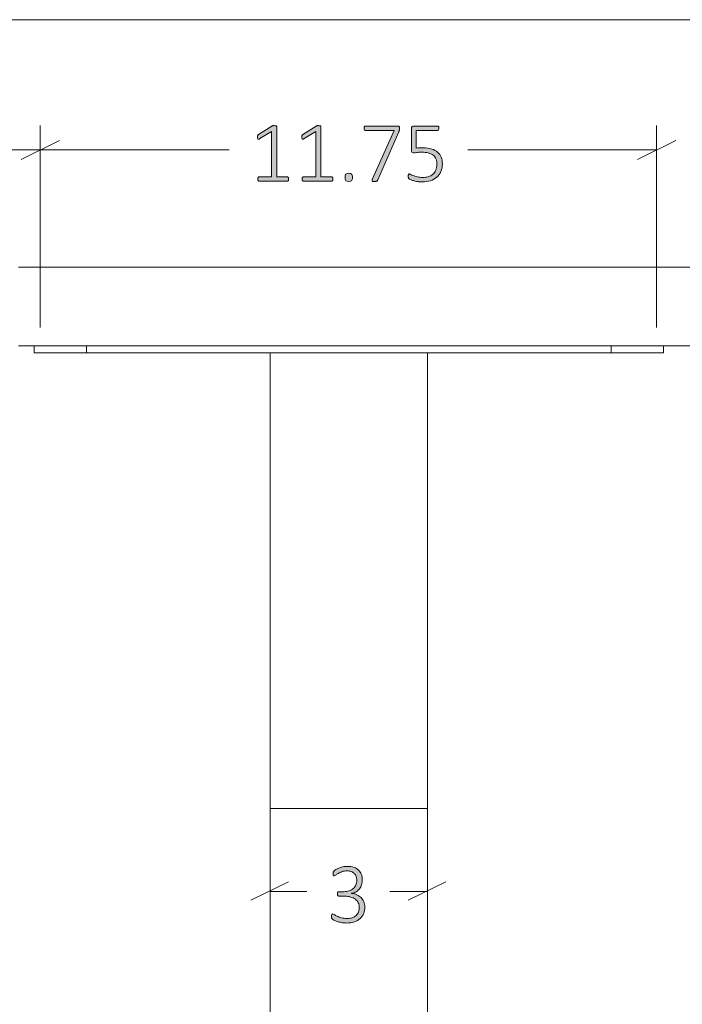
# Model space of a CAD drawing. Units: inches. Extents: x 3 to 201, y 3 to 129.
# Drawn here: x 23 to 36, y 46 to 65 of the extents above; entities that cross this region are included whole.
import ezdxf

# ---------------------------------------------------------------- set-up
doc = ezdxf.new("R2010")
doc.units = ezdxf.units.IN
doc.header["$MEASUREMENT"] = 0
doc.layers.add('Layer 1', color=7, linetype='Continuous')

# ---------------------------------------------------------------- blocks, each defined once
blk = doc.blocks.new('block 7')
at = {"layer": 'Layer 1', "true_color": 0x808080}
h = blk.add_hatch(color=8, dxfattribs=at)
h.dxf.hatch_style = 2
edge = h.paths.add_edge_path()
edge.add_spline(control_points=[(28.519, 61.845), (28.519, 61.838), (28.518, 61.831), (28.517, 61.826), (28.515, 61.821), (28.513, 61.817), (28.51, 61.813), (28.507, 61.81), (28.504, 61.808), (28.501, 61.806), (28.498, 61.805), (28.495, 61.804), (28.491, 61.804), (28.491, 61.804), (27.958, 61.804), (27.958, 61.804), (27.954, 61.804), (27.951, 61.805), (27.948, 61.806), (27.945, 61.808), (27.942, 61.81), (27.94, 61.813), (27.937, 61.817), (27.935, 61.821), (27.933, 61.826), (27.932, 61.831), (27.931, 61.838), (27.931, 61.845), (27.931, 61.852), (27.931, 61.858), (27.933, 61.863), (27.934, 61.868), (27.936, 61.873), (27.938, 61.876), (27.941, 61.88), (27.944, 61.883), (27.947, 61.885), (27.95, 61.886), (27.954, 61.887), (27.958, 61.887), (27.958, 61.887), (28.191, 61.887), (28.191, 61.887), (28.191, 61.887), (28.191, 62.752), (28.191, 62.752), (28.191, 62.752), (27.968, 62.616), (27.968, 62.616), (27.959, 62.61), (27.952, 62.607), (27.947, 62.606), (27.942, 62.606), (27.937, 62.607), (27.934, 62.609), (27.931, 62.612), (27.929, 62.616), (27.927, 62.623), (27.926, 62.629), (27.926, 62.636), (27.926, 62.645), (27.926, 62.652), (27.926, 62.658), (27.927, 62.663), (27.927, 62.669), (27.928, 62.673), (27.93, 62.677), (27.932, 62.681), (27.934, 62.684), (27.936, 62.687), (27.938, 62.689), (27.942, 62.692), (27.945, 62.695), (27.945, 62.695), (28.198, 62.856), (28.198, 62.856), (28.199, 62.857), (28.201, 62.858), (28.204, 62.859), (28.207, 62.86), (28.21, 62.861), (28.214, 62.862), (28.218, 62.863), (28.222, 62.863), (28.226, 62.864), (28.23, 62.864), (28.236, 62.864), (28.242, 62.864), (28.251, 62.864), (28.259, 62.863), (28.265, 62.862), (28.272, 62.861), (28.277, 62.86), (28.281, 62.858), (28.284, 62.857), (28.287, 62.855), (28.289, 62.852), (28.29, 62.849), (28.291, 62.846), (28.291, 62.843), (28.291, 62.843), (28.291, 61.887), (28.291, 61.887), (28.291, 61.887), (28.491, 61.887), (28.491, 61.887), (28.495, 61.887), (28.499, 61.886), (28.502, 61.885), (28.506, 61.883), (28.509, 61.88), (28.511, 61.876), (28.514, 61.873), (28.516, 61.868), (28.517, 61.863), (28.518, 61.858), (28.519, 61.852), (28.519, 61.845)], knot_values=[0, 0, 0, 0, 1, 1, 1, 2, 2, 2, 3, 3, 3, 4, 4, 4, 5, 5, 5, 6, 6, 6, 7, 7, 7, 8, 8, 8, 9, 9, 9, 10, 10, 10, 11, 11, 11, 12, 12, 12, 13, 13, 13, 14, 14, 14, 15, 15, 15, 16, 16, 16, 17, 17, 17, 18, 18, 18, 19, 19, 19, 20, 20, 20, 21, 21, 21, 22, 22, 22, 23, 23, 23, 24, 24, 24, 25, 25, 25, 26, 26, 26, 27, 27, 27, 28, 28, 28, 29, 29, 29, 30, 30, 30, 31, 31, 31, 32, 32, 32, 33, 33, 33, 34, 34, 34, 35, 35, 35, 36, 36, 36, 37, 37, 37, 38, 38, 38, 39, 39, 39, 39], degree=3, periodic=1)
edge = h.paths.add_edge_path()
edge.add_spline(control_points=[(29.364, 61.845), (29.364, 61.838), (29.363, 61.831), (29.362, 61.826), (29.36, 61.821), (29.358, 61.817), (29.355, 61.813), (29.352, 61.81), (29.349, 61.808), (29.346, 61.806), (29.343, 61.805), (29.34, 61.804), (29.336, 61.804), (29.336, 61.804), (28.803, 61.804), (28.803, 61.804), (28.799, 61.804), (28.796, 61.805), (28.793, 61.806), (28.79, 61.808), (28.787, 61.81), (28.785, 61.813), (28.782, 61.817), (28.78, 61.821), (28.778, 61.826), (28.777, 61.831), (28.776, 61.838), (28.776, 61.845), (28.776, 61.852), (28.776, 61.858), (28.778, 61.863), (28.779, 61.868), (28.781, 61.873), (28.783, 61.876), (28.786, 61.88), (28.789, 61.883), (28.792, 61.885), (28.795, 61.886), (28.799, 61.887), (28.803, 61.887), (28.803, 61.887), (29.036, 61.887), (29.036, 61.887), (29.036, 61.887), (29.036, 62.752), (29.036, 62.752), (29.036, 62.752), (28.813, 62.616), (28.813, 62.616), (28.804, 62.61), (28.797, 62.607), (28.792, 62.606), (28.787, 62.606), (28.782, 62.607), (28.779, 62.609), (28.776, 62.612), (28.774, 62.616), (28.772, 62.623), (28.771, 62.629), (28.771, 62.636), (28.771, 62.645), (28.771, 62.652), (28.771, 62.658), (28.772, 62.663), (28.772, 62.669), (28.773, 62.673), (28.775, 62.677), (28.777, 62.681), (28.779, 62.684), (28.781, 62.687), (28.783, 62.689), (28.787, 62.692), (28.79, 62.695), (28.79, 62.695), (29.043, 62.856), (29.043, 62.856), (29.044, 62.857), (29.046, 62.858), (29.049, 62.859), (29.052, 62.86), (29.055, 62.861), (29.059, 62.862), (29.063, 62.863), (29.067, 62.863), (29.071, 62.864), (29.075, 62.864), (29.081, 62.864), (29.087, 62.864), (29.096, 62.864), (29.104, 62.863), (29.11, 62.862), (29.117, 62.861), (29.122, 62.86), (29.126, 62.858), (29.129, 62.857), (29.132, 62.855), (29.134, 62.852), (29.135, 62.849), (29.136, 62.846), (29.136, 62.843), (29.136, 62.843), (29.136, 61.887), (29.136, 61.887), (29.136, 61.887), (29.336, 61.887), (29.336, 61.887), (29.34, 61.887), (29.344, 61.886), (29.347, 61.885), (29.351, 61.883), (29.354, 61.88), (29.356, 61.876), (29.359, 61.873), (29.361, 61.868), (29.362, 61.863), (29.363, 61.858), (29.364, 61.852), (29.364, 61.845)], knot_values=[0, 0, 0, 0, 1, 1, 1, 2, 2, 2, 3, 3, 3, 4, 4, 4, 5, 5, 5, 6, 6, 6, 7, 7, 7, 8, 8, 8, 9, 9, 9, 10, 10, 10, 11, 11, 11, 12, 12, 12, 13, 13, 13, 14, 14, 14, 15, 15, 15, 16, 16, 16, 17, 17, 17, 18, 18, 18, 19, 19, 19, 20, 20, 20, 21, 21, 21, 22, 22, 22, 23, 23, 23, 24, 24, 24, 25, 25, 25, 26, 26, 26, 27, 27, 27, 28, 28, 28, 29, 29, 29, 30, 30, 30, 31, 31, 31, 32, 32, 32, 33, 33, 33, 34, 34, 34, 35, 35, 35, 36, 36, 36, 37, 37, 37, 38, 38, 38, 39, 39, 39, 39], degree=3, periodic=1)
edge = h.paths.add_edge_path()
edge.add_spline(control_points=[(29.735, 61.878), (29.735, 61.846), (29.73, 61.824), (29.72, 61.814), (29.71, 61.804), (29.691, 61.799), (29.665, 61.799), (29.639, 61.799), (29.621, 61.804), (29.611, 61.814), (29.601, 61.824), (29.596, 61.845), (29.596, 61.876), (29.596, 61.908), (29.601, 61.929), (29.612, 61.94), (29.622, 61.95), (29.641, 61.955), (29.667, 61.955), (29.693, 61.955), (29.71, 61.95), (29.72, 61.94), (29.73, 61.93), (29.735, 61.909), (29.735, 61.878)], knot_values=[0, 0, 0, 0, 1, 1, 1, 2, 2, 2, 3, 3, 3, 4, 4, 4, 5, 5, 5, 6, 6, 6, 7, 7, 7, 8, 8, 8, 8], degree=3, periodic=1)
edge = h.paths.add_edge_path()
edge.add_spline(control_points=[(30.632, 62.814), (30.632, 62.807), (30.632, 62.801), (30.631, 62.795), (30.631, 62.79), (30.63, 62.784), (30.629, 62.778), (30.628, 62.772), (30.626, 62.767), (30.624, 62.761), (30.622, 62.755), (30.62, 62.749), (30.617, 62.743), (30.617, 62.743), (30.22, 61.83), (30.22, 61.83), (30.218, 61.824), (30.215, 61.819), (30.211, 61.815), (30.208, 61.811), (30.204, 61.807), (30.199, 61.805), (30.194, 61.803), (30.188, 61.802), (30.181, 61.801), (30.174, 61.8), (30.165, 61.8), (30.155, 61.8), (30.143, 61.8), (30.133, 61.8), (30.126, 61.802), (30.119, 61.804), (30.115, 61.806), (30.112, 61.809), (30.109, 61.813), (30.108, 61.816), (30.109, 61.821), (30.11, 61.825), (30.112, 61.83), (30.114, 61.836), (30.114, 61.836), (30.528, 62.769), (30.528, 62.769), (30.528, 62.769), (29.988, 62.769), (29.988, 62.769), (29.979, 62.769), (29.971, 62.773), (29.966, 62.782), (29.961, 62.79), (29.958, 62.801), (29.958, 62.814), (29.958, 62.821), (29.959, 62.827), (29.96, 62.832), (29.962, 62.838), (29.964, 62.842), (29.966, 62.846), (29.969, 62.85), (29.972, 62.853), (29.976, 62.855), (29.979, 62.857), (29.983, 62.857), (29.988, 62.857), (29.988, 62.857), (30.595, 62.857), (30.595, 62.857), (30.602, 62.857), (30.608, 62.857), (30.613, 62.855), (30.617, 62.853), (30.621, 62.851), (30.624, 62.847), (30.627, 62.843), (30.629, 62.838), (30.63, 62.833), (30.631, 62.828), (30.632, 62.821), (30.632, 62.814)], knot_values=[0, 0, 0, 0, 1, 1, 1, 2, 2, 2, 3, 3, 3, 4, 4, 4, 5, 5, 5, 6, 6, 6, 7, 7, 7, 8, 8, 8, 9, 9, 9, 10, 10, 10, 11, 11, 11, 12, 12, 12, 13, 13, 13, 14, 14, 14, 15, 15, 15, 16, 16, 16, 17, 17, 17, 18, 18, 18, 19, 19, 19, 20, 20, 20, 21, 21, 21, 22, 22, 22, 23, 23, 23, 24, 24, 24, 25, 25, 25, 26, 26, 26, 26], degree=3, periodic=1)
edge = h.paths.add_edge_path()
edge.add_spline(control_points=[(31.45, 62.141), (31.45, 62.085), (31.441, 62.035), (31.423, 61.992), (31.404, 61.948), (31.378, 61.912), (31.344, 61.882), (31.311, 61.852), (31.27, 61.829), (31.224, 61.814), (31.177, 61.798), (31.125, 61.791), (31.069, 61.791), (31.036, 61.791), (31.005, 61.793), (30.976, 61.798), (30.946, 61.803), (30.92, 61.809), (30.898, 61.816), (30.875, 61.823), (30.856, 61.83), (30.842, 61.837), (30.828, 61.843), (30.818, 61.849), (30.815, 61.852), (30.811, 61.856), (30.808, 61.859), (30.807, 61.861), (30.806, 61.863), (30.804, 61.866), (30.803, 61.87), (30.802, 61.873), (30.801, 61.878), (30.801, 61.883), (30.8, 61.888), (30.8, 61.894), (30.8, 61.901), (30.8, 61.908), (30.8, 61.914), (30.801, 61.919), (30.802, 61.925), (30.803, 61.929), (30.805, 61.933), (30.807, 61.937), (30.809, 61.94), (30.812, 61.942), (30.815, 61.943), (30.818, 61.944), (30.821, 61.944), (30.827, 61.944), (30.835, 61.941), (30.847, 61.934), (30.858, 61.927), (30.874, 61.919), (30.894, 61.911), (30.914, 61.902), (30.939, 61.894), (30.969, 61.887), (30.998, 61.88), (31.034, 61.877), (31.074, 61.877), (31.113, 61.877), (31.149, 61.882), (31.182, 61.891), (31.215, 61.901), (31.243, 61.916), (31.268, 61.936), (31.292, 61.957), (31.311, 61.983), (31.325, 62.015), (31.339, 62.047), (31.346, 62.085), (31.346, 62.13), (31.346, 62.168), (31.34, 62.201), (31.328, 62.23), (31.316, 62.258), (31.298, 62.282), (31.274, 62.301), (31.249, 62.32), (31.218, 62.334), (31.181, 62.343), (31.144, 62.352), (31.101, 62.357), (31.051, 62.357), (31.016, 62.357), (30.988, 62.355), (30.965, 62.352), (30.942, 62.348), (30.92, 62.346), (30.901, 62.346), (30.887, 62.346), (30.876, 62.35), (30.87, 62.357), (30.863, 62.363), (30.86, 62.377), (30.86, 62.396), (30.86, 62.396), (30.86, 62.809), (30.86, 62.809), (30.86, 62.825), (30.864, 62.836), (30.873, 62.845), (30.881, 62.853), (30.892, 62.857), (30.907, 62.857), (30.907, 62.857), (31.355, 62.857), (31.355, 62.857), (31.359, 62.857), (31.363, 62.857), (31.367, 62.855), (31.371, 62.853), (31.374, 62.85), (31.377, 62.846), (31.38, 62.842), (31.382, 62.838), (31.383, 62.832), (31.384, 62.827), (31.385, 62.821), (31.385, 62.814), (31.385, 62.801), (31.383, 62.79), (31.377, 62.782), (31.372, 62.773), (31.365, 62.769), (31.355, 62.769), (31.355, 62.769), (30.952, 62.769), (30.952, 62.769), (30.952, 62.769), (30.952, 62.435), (30.952, 62.435), (30.971, 62.438), (30.991, 62.439), (31.011, 62.44), (31.032, 62.441), (31.056, 62.441), (31.085, 62.441), (31.147, 62.441), (31.2, 62.433), (31.246, 62.418), (31.292, 62.404), (31.33, 62.383), (31.36, 62.356), (31.39, 62.33), (31.413, 62.298), (31.428, 62.261), (31.443, 62.224), (31.45, 62.184), (31.45, 62.141)], knot_values=[0, 0, 0, 0, 1, 1, 1, 2, 2, 2, 3, 3, 3, 4, 4, 4, 5, 5, 5, 6, 6, 6, 7, 7, 7, 8, 8, 8, 9, 9, 9, 10, 10, 10, 11, 11, 11, 12, 12, 12, 13, 13, 13, 14, 14, 14, 15, 15, 15, 16, 16, 16, 17, 17, 17, 18, 18, 18, 19, 19, 19, 20, 20, 20, 21, 21, 21, 22, 22, 22, 23, 23, 23, 24, 24, 24, 25, 25, 25, 26, 26, 26, 27, 27, 27, 28, 28, 28, 29, 29, 29, 30, 30, 30, 31, 31, 31, 32, 32, 32, 33, 33, 33, 34, 34, 34, 35, 35, 35, 36, 36, 36, 37, 37, 37, 38, 38, 38, 39, 39, 39, 40, 40, 40, 41, 41, 41, 42, 42, 42, 43, 43, 43, 44, 44, 44, 45, 45, 45, 46, 46, 46, 47, 47, 47, 48, 48, 48, 49, 49, 49, 50, 50, 50, 50], degree=3, periodic=1)
h = blk.add_hatch(color=8, dxfattribs=at)
h.dxf.hatch_style = 2
edge = h.paths.add_edge_path()
edge.add_spline(control_points=[(29.972, 47.977), (29.972, 47.931), (29.965, 47.889), (29.95, 47.851), (29.935, 47.813), (29.913, 47.78), (29.883, 47.753), (29.854, 47.725), (29.817, 47.704), (29.773, 47.688), (29.729, 47.673), (29.679, 47.666), (29.621, 47.666), (29.586, 47.666), (29.554, 47.669), (29.523, 47.675), (29.493, 47.681), (29.466, 47.688), (29.442, 47.696), (29.419, 47.704), (29.399, 47.712), (29.383, 47.721), (29.368, 47.73), (29.358, 47.736), (29.354, 47.739), (29.35, 47.742), (29.347, 47.745), (29.345, 47.749), (29.344, 47.752), (29.342, 47.756), (29.341, 47.76), (29.339, 47.764), (29.338, 47.769), (29.337, 47.775), (29.336, 47.781), (29.336, 47.789), (29.336, 47.798), (29.336, 47.814), (29.338, 47.825), (29.341, 47.831), (29.345, 47.837), (29.35, 47.84), (29.356, 47.84), (29.36, 47.84), (29.37, 47.835), (29.385, 47.826), (29.4, 47.817), (29.42, 47.807), (29.443, 47.796), (29.467, 47.785), (29.494, 47.775), (29.525, 47.766), (29.557, 47.757), (29.591, 47.752), (29.629, 47.752), (29.668, 47.752), (29.703, 47.757), (29.732, 47.767), (29.761, 47.778), (29.786, 47.792), (29.806, 47.811), (29.826, 47.83), (29.841, 47.852), (29.851, 47.878), (29.861, 47.903), (29.866, 47.931), (29.866, 47.962), (29.866, 47.994), (29.86, 48.024), (29.847, 48.05), (29.834, 48.076), (29.815, 48.099), (29.791, 48.118), (29.766, 48.137), (29.736, 48.152), (29.701, 48.162), (29.666, 48.172), (29.626, 48.178), (29.582, 48.178), (29.582, 48.178), (29.478, 48.178), (29.478, 48.178), (29.475, 48.178), (29.471, 48.178), (29.468, 48.18), (29.464, 48.182), (29.461, 48.184), (29.458, 48.188), (29.455, 48.191), (29.452, 48.196), (29.45, 48.201), (29.449, 48.207), (29.448, 48.213), (29.448, 48.221), (29.448, 48.229), (29.448, 48.235), (29.45, 48.24), (29.452, 48.245), (29.454, 48.249), (29.457, 48.253), (29.459, 48.256), (29.462, 48.259), (29.466, 48.261), (29.469, 48.262), (29.473, 48.263), (29.478, 48.263), (29.478, 48.263), (29.57, 48.263), (29.57, 48.263), (29.608, 48.263), (29.642, 48.268), (29.673, 48.278), (29.703, 48.289), (29.73, 48.304), (29.751, 48.323), (29.773, 48.342), (29.79, 48.365), (29.801, 48.392), (29.813, 48.419), (29.819, 48.449), (29.819, 48.482), (29.819, 48.506), (29.815, 48.529), (29.807, 48.551), (29.799, 48.573), (29.788, 48.592), (29.772, 48.608), (29.757, 48.624), (29.737, 48.637), (29.714, 48.646), (29.69, 48.656), (29.662, 48.66), (29.631, 48.66), (29.598, 48.66), (29.568, 48.655), (29.54, 48.645), (29.513, 48.636), (29.489, 48.625), (29.468, 48.613), (29.447, 48.602), (29.43, 48.591), (29.417, 48.581), (29.404, 48.571), (29.394, 48.567), (29.389, 48.567), (29.386, 48.567), (29.383, 48.567), (29.38, 48.568), (29.377, 48.569), (29.375, 48.571), (29.373, 48.575), (29.371, 48.578), (29.37, 48.582), (29.369, 48.588), (29.368, 48.594), (29.368, 48.601), (29.368, 48.61), (29.368, 48.616), (29.368, 48.622), (29.369, 48.626), (29.369, 48.631), (29.37, 48.635), (29.372, 48.639), (29.374, 48.643), (29.375, 48.646), (29.378, 48.65), (29.38, 48.653), (29.383, 48.658), (29.388, 48.663), (29.393, 48.667), (29.403, 48.675), (29.418, 48.685), (29.434, 48.694), (29.452, 48.704), (29.474, 48.713), (29.496, 48.722), (29.521, 48.73), (29.549, 48.737), (29.578, 48.743), (29.608, 48.746), (29.64, 48.746), (29.688, 48.746), (29.73, 48.74), (29.766, 48.727), (29.801, 48.714), (29.831, 48.696), (29.854, 48.673), (29.877, 48.65), (29.895, 48.623), (29.906, 48.592), (29.918, 48.561), (29.923, 48.527), (29.923, 48.491), (29.923, 48.457), (29.919, 48.426), (29.91, 48.397), (29.901, 48.368), (29.888, 48.342), (29.87, 48.32), (29.853, 48.297), (29.832, 48.278), (29.806, 48.263), (29.781, 48.248), (29.752, 48.237), (29.72, 48.232), (29.72, 48.232), (29.72, 48.23), (29.72, 48.23), (29.756, 48.227), (29.79, 48.219), (29.82, 48.204), (29.851, 48.19), (29.878, 48.172), (29.9, 48.15), (29.923, 48.128), (29.94, 48.102), (29.953, 48.072), (29.966, 48.043), (29.972, 48.011), (29.972, 47.977)], knot_values=[0, 0, 0, 0, 1, 1, 1, 2, 2, 2, 3, 3, 3, 4, 4, 4, 5, 5, 5, 6, 6, 6, 7, 7, 7, 8, 8, 8, 9, 9, 9, 10, 10, 10, 11, 11, 11, 12, 12, 12, 13, 13, 13, 14, 14, 14, 15, 15, 15, 16, 16, 16, 17, 17, 17, 18, 18, 18, 19, 19, 19, 20, 20, 20, 21, 21, 21, 22, 22, 22, 23, 23, 23, 24, 24, 24, 25, 25, 25, 26, 26, 26, 27, 27, 27, 28, 28, 28, 29, 29, 29, 30, 30, 30, 31, 31, 31, 32, 32, 32, 33, 33, 33, 34, 34, 34, 35, 35, 35, 36, 36, 36, 37, 37, 37, 38, 38, 38, 39, 39, 39, 40, 40, 40, 41, 41, 41, 42, 42, 42, 43, 43, 43, 44, 44, 44, 45, 45, 45, 46, 46, 46, 47, 47, 47, 48, 48, 48, 49, 49, 49, 50, 50, 50, 51, 51, 51, 52, 52, 52, 53, 53, 53, 54, 54, 54, 55, 55, 55, 56, 56, 56, 57, 57, 57, 58, 58, 58, 59, 59, 59, 60, 60, 60, 61, 61, 61, 62, 62, 62, 63, 63, 63, 64, 64, 64, 65, 65, 65, 66, 66, 66, 67, 67, 67, 68, 68, 68, 69, 69, 69, 70, 70, 70, 71, 71, 71, 72, 72, 72, 73, 73, 73, 73], degree=3, periodic=1)
at = {"layer": 'Layer 1', "color": 8, "lineweight": 18, "true_color": 0x808080}
for points in [[(19.367, 64.883), (60.1, 64.883)], [(23.783, 59.017), (23.783, 62.867)], [(23.783, 59.133), (23.783, 62.867)], [(35.533, 59.017), (35.533, 62.867)], [(24.15, 62.583), (23.417, 62.217)], [(23.417, 62.217), (24.15, 62.583)], [(35.167, 62.217), (35.9, 62.583)], [(23.783, 62.4), (22.967, 62.4)], [(23.783, 62.4), (27.383, 62.4)], [(35.533, 62.4), (31.933, 62.4)], [(28.517, 48.45), (27.8, 48.1)], [(30.8, 48.1), (31.517, 48.45)], [(28.167, 48.267), (28.867, 48.267)], [(31.167, 48.267), (30.45, 48.267)]]:
    blk.add_lwpolyline(points, dxfattribs=at)
at = {"layer": 'Layer 1', "lineweight": 0}
for points, knots in [([(28.519, 61.845), (28.519, 61.838), (28.518, 61.831), (28.517, 61.826), (28.515, 61.821), (28.513, 61.817), (28.51, 61.813), (28.507, 61.81), (28.504, 61.808), (28.501, 61.806), (28.498, 61.805), (28.495, 61.804), (28.491, 61.804), (28.491, 61.804), (27.958, 61.804), (27.958, 61.804), (27.954, 61.804), (27.951, 61.805), (27.948, 61.806), (27.945, 61.808), (27.942, 61.81), (27.94, 61.813), (27.937, 61.817), (27.935, 61.821), (27.933, 61.826), (27.932, 61.831), (27.931, 61.838), (27.931, 61.845), (27.931, 61.852), (27.931, 61.858), (27.933, 61.863), (27.934, 61.868), (27.936, 61.873), (27.938, 61.876), (27.941, 61.88), (27.944, 61.883), (27.947, 61.885), (27.95, 61.886), (27.954, 61.887), (27.958, 61.887), (27.958, 61.887), (28.191, 61.887), (28.191, 61.887), (28.191, 61.887), (28.191, 62.752), (28.191, 62.752), (28.191, 62.752), (27.968, 62.616), (27.968, 62.616), (27.959, 62.61), (27.952, 62.607), (27.947, 62.606), (27.942, 62.606), (27.937, 62.607), (27.934, 62.609), (27.931, 62.612), (27.929, 62.616), (27.927, 62.623), (27.926, 62.629), (27.926, 62.636), (27.926, 62.645), (27.926, 62.652), (27.926, 62.658), (27.927, 62.663), (27.927, 62.669), (27.928, 62.673), (27.93, 62.677), (27.932, 62.681), (27.934, 62.684), (27.936, 62.687), (27.938, 62.689), (27.942, 62.692), (27.945, 62.695), (27.945, 62.695), (28.198, 62.856), (28.198, 62.856), (28.199, 62.857), (28.201, 62.858), (28.204, 62.859), (28.207, 62.86), (28.21, 62.861), (28.214, 62.862), (28.218, 62.863), (28.222, 62.863), (28.226, 62.864), (28.23, 62.864), (28.236, 62.864), (28.242, 62.864), (28.251, 62.864), (28.259, 62.863), (28.265, 62.862), (28.272, 62.861), (28.277, 62.86), (28.281, 62.858), (28.284, 62.857), (28.287, 62.855), (28.289, 62.852), (28.29, 62.849), (28.291, 62.846), (28.291, 62.843), (28.291, 62.843), (28.291, 61.887), (28.291, 61.887), (28.291, 61.887), (28.491, 61.887), (28.491, 61.887), (28.495, 61.887), (28.499, 61.886), (28.502, 61.885), (28.506, 61.883), (28.509, 61.88), (28.511, 61.876), (28.514, 61.873), (28.516, 61.868), (28.517, 61.863), (28.518, 61.858), (28.519, 61.852), (28.519, 61.845)], [0, 0, 0, 0, 1, 1, 1, 2, 2, 2, 3, 3, 3, 4, 4, 4, 5, 5, 5, 6, 6, 6, 7, 7, 7, 8, 8, 8, 9, 9, 9, 10, 10, 10, 11, 11, 11, 12, 12, 12, 13, 13, 13, 14, 14, 14, 15, 15, 15, 16, 16, 16, 17, 17, 17, 18, 18, 18, 19, 19, 19, 20, 20, 20, 21, 21, 21, 22, 22, 22, 23, 23, 23, 24, 24, 24, 25, 25, 25, 26, 26, 26, 27, 27, 27, 28, 28, 28, 29, 29, 29, 30, 30, 30, 31, 31, 31, 32, 32, 32, 33, 33, 33, 34, 34, 34, 35, 35, 35, 36, 36, 36, 37, 37, 37, 38, 38, 38, 39, 39, 39, 39]), ([(29.364, 61.845), (29.364, 61.838), (29.363, 61.831), (29.362, 61.826), (29.36, 61.821), (29.358, 61.817), (29.355, 61.813), (29.352, 61.81), (29.349, 61.808), (29.346, 61.806), (29.343, 61.805), (29.34, 61.804), (29.336, 61.804), (29.336, 61.804), (28.803, 61.804), (28.803, 61.804), (28.799, 61.804), (28.796, 61.805), (28.793, 61.806), (28.79, 61.808), (28.787, 61.81), (28.785, 61.813), (28.782, 61.817), (28.78, 61.821), (28.778, 61.826), (28.777, 61.831), (28.776, 61.838), (28.776, 61.845), (28.776, 61.852), (28.776, 61.858), (28.778, 61.863), (28.779, 61.868), (28.781, 61.873), (28.783, 61.876), (28.786, 61.88), (28.789, 61.883), (28.792, 61.885), (28.795, 61.886), (28.799, 61.887), (28.803, 61.887), (28.803, 61.887), (29.036, 61.887), (29.036, 61.887), (29.036, 61.887), (29.036, 62.752), (29.036, 62.752), (29.036, 62.752), (28.813, 62.616), (28.813, 62.616), (28.804, 62.61), (28.797, 62.607), (28.792, 62.606), (28.787, 62.606), (28.782, 62.607), (28.779, 62.609), (28.776, 62.612), (28.774, 62.616), (28.772, 62.623), (28.771, 62.629), (28.771, 62.636), (28.771, 62.645), (28.771, 62.652), (28.771, 62.658), (28.772, 62.663), (28.772, 62.669), (28.773, 62.673), (28.775, 62.677), (28.777, 62.681), (28.779, 62.684), (28.781, 62.687), (28.783, 62.689), (28.787, 62.692), (28.79, 62.695), (28.79, 62.695), (29.043, 62.856), (29.043, 62.856), (29.044, 62.857), (29.046, 62.858), (29.049, 62.859), (29.052, 62.86), (29.055, 62.861), (29.059, 62.862), (29.063, 62.863), (29.067, 62.863), (29.071, 62.864), (29.075, 62.864), (29.081, 62.864), (29.087, 62.864), (29.096, 62.864), (29.104, 62.863), (29.11, 62.862), (29.117, 62.861), (29.122, 62.86), (29.126, 62.858), (29.129, 62.857), (29.132, 62.855), (29.134, 62.852), (29.135, 62.849), (29.136, 62.846), (29.136, 62.843), (29.136, 62.843), (29.136, 61.887), (29.136, 61.887), (29.136, 61.887), (29.336, 61.887), (29.336, 61.887), (29.34, 61.887), (29.344, 61.886), (29.347, 61.885), (29.351, 61.883), (29.354, 61.88), (29.356, 61.876), (29.359, 61.873), (29.361, 61.868), (29.362, 61.863), (29.363, 61.858), (29.364, 61.852), (29.364, 61.845)], [0, 0, 0, 0, 1, 1, 1, 2, 2, 2, 3, 3, 3, 4, 4, 4, 5, 5, 5, 6, 6, 6, 7, 7, 7, 8, 8, 8, 9, 9, 9, 10, 10, 10, 11, 11, 11, 12, 12, 12, 13, 13, 13, 14, 14, 14, 15, 15, 15, 16, 16, 16, 17, 17, 17, 18, 18, 18, 19, 19, 19, 20, 20, 20, 21, 21, 21, 22, 22, 22, 23, 23, 23, 24, 24, 24, 25, 25, 25, 26, 26, 26, 27, 27, 27, 28, 28, 28, 29, 29, 29, 30, 30, 30, 31, 31, 31, 32, 32, 32, 33, 33, 33, 34, 34, 34, 35, 35, 35, 36, 36, 36, 37, 37, 37, 38, 38, 38, 39, 39, 39, 39]), ([(30.632, 62.814), (30.632, 62.807), (30.632, 62.801), (30.631, 62.795), (30.631, 62.79), (30.63, 62.784), (30.629, 62.778), (30.628, 62.772), (30.626, 62.767), (30.624, 62.761), (30.622, 62.755), (30.62, 62.749), (30.617, 62.743), (30.617, 62.743), (30.22, 61.83), (30.22, 61.83), (30.218, 61.824), (30.215, 61.819), (30.211, 61.815), (30.208, 61.811), (30.204, 61.807), (30.199, 61.805), (30.194, 61.803), (30.188, 61.802), (30.181, 61.801), (30.174, 61.8), (30.165, 61.8), (30.155, 61.8), (30.143, 61.8), (30.133, 61.8), (30.126, 61.802), (30.119, 61.804), (30.115, 61.806), (30.112, 61.809), (30.109, 61.813), (30.108, 61.816), (30.109, 61.821), (30.11, 61.825), (30.112, 61.83), (30.114, 61.836), (30.114, 61.836), (30.528, 62.769), (30.528, 62.769), (30.528, 62.769), (29.988, 62.769), (29.988, 62.769), (29.979, 62.769), (29.971, 62.773), (29.966, 62.782), (29.961, 62.79), (29.958, 62.801), (29.958, 62.814), (29.958, 62.821), (29.959, 62.827), (29.96, 62.832), (29.962, 62.838), (29.964, 62.842), (29.966, 62.846), (29.969, 62.85), (29.972, 62.853), (29.976, 62.855), (29.979, 62.857), (29.983, 62.857), (29.988, 62.857), (29.988, 62.857), (30.595, 62.857), (30.595, 62.857), (30.602, 62.857), (30.608, 62.857), (30.613, 62.855), (30.617, 62.853), (30.621, 62.851), (30.624, 62.847), (30.627, 62.843), (30.629, 62.838), (30.63, 62.833), (30.631, 62.828), (30.632, 62.821), (30.632, 62.814)], [0, 0, 0, 0, 1, 1, 1, 2, 2, 2, 3, 3, 3, 4, 4, 4, 5, 5, 5, 6, 6, 6, 7, 7, 7, 8, 8, 8, 9, 9, 9, 10, 10, 10, 11, 11, 11, 12, 12, 12, 13, 13, 13, 14, 14, 14, 15, 15, 15, 16, 16, 16, 17, 17, 17, 18, 18, 18, 19, 19, 19, 20, 20, 20, 21, 21, 21, 22, 22, 22, 23, 23, 23, 24, 24, 24, 25, 25, 25, 26, 26, 26, 26]), ([(31.45, 62.141), (31.45, 62.085), (31.441, 62.035), (31.423, 61.992), (31.404, 61.948), (31.378, 61.912), (31.344, 61.882), (31.311, 61.852), (31.27, 61.829), (31.224, 61.814), (31.177, 61.798), (31.125, 61.791), (31.069, 61.791), (31.036, 61.791), (31.005, 61.793), (30.976, 61.798), (30.946, 61.803), (30.92, 61.809), (30.898, 61.816), (30.875, 61.823), (30.856, 61.83), (30.842, 61.837), (30.828, 61.843), (30.818, 61.849), (30.815, 61.852), (30.811, 61.856), (30.808, 61.859), (30.807, 61.861), (30.806, 61.863), (30.804, 61.866), (30.803, 61.87), (30.802, 61.873), (30.801, 61.878), (30.801, 61.883), (30.8, 61.888), (30.8, 61.894), (30.8, 61.901), (30.8, 61.908), (30.8, 61.914), (30.801, 61.919), (30.802, 61.925), (30.803, 61.929), (30.805, 61.933), (30.807, 61.937), (30.809, 61.94), (30.812, 61.942), (30.815, 61.943), (30.818, 61.944), (30.821, 61.944), (30.827, 61.944), (30.835, 61.941), (30.847, 61.934), (30.858, 61.927), (30.874, 61.919), (30.894, 61.911), (30.914, 61.902), (30.939, 61.894), (30.969, 61.887), (30.998, 61.88), (31.034, 61.877), (31.074, 61.877), (31.113, 61.877), (31.149, 61.882), (31.182, 61.891), (31.215, 61.901), (31.243, 61.916), (31.268, 61.936), (31.292, 61.957), (31.311, 61.983), (31.325, 62.015), (31.339, 62.047), (31.346, 62.085), (31.346, 62.13), (31.346, 62.168), (31.34, 62.201), (31.328, 62.23), (31.316, 62.258), (31.298, 62.282), (31.274, 62.301), (31.249, 62.32), (31.218, 62.334), (31.181, 62.343), (31.144, 62.352), (31.101, 62.357), (31.051, 62.357), (31.016, 62.357), (30.988, 62.355), (30.965, 62.352), (30.942, 62.348), (30.92, 62.346), (30.901, 62.346), (30.887, 62.346), (30.876, 62.35), (30.87, 62.357), (30.863, 62.363), (30.86, 62.377), (30.86, 62.396), (30.86, 62.396), (30.86, 62.809), (30.86, 62.809), (30.86, 62.825), (30.864, 62.836), (30.873, 62.845), (30.881, 62.853), (30.892, 62.857), (30.907, 62.857), (30.907, 62.857), (31.355, 62.857), (31.355, 62.857), (31.359, 62.857), (31.363, 62.857), (31.367, 62.855), (31.371, 62.853), (31.374, 62.85), (31.377, 62.846), (31.38, 62.842), (31.382, 62.838), (31.383, 62.832), (31.384, 62.827), (31.385, 62.821), (31.385, 62.814), (31.385, 62.801), (31.383, 62.79), (31.377, 62.782), (31.372, 62.773), (31.365, 62.769), (31.355, 62.769), (31.355, 62.769), (30.952, 62.769), (30.952, 62.769), (30.952, 62.769), (30.952, 62.435), (30.952, 62.435), (30.971, 62.438), (30.991, 62.439), (31.011, 62.44), (31.032, 62.441), (31.056, 62.441), (31.085, 62.441), (31.147, 62.441), (31.2, 62.433), (31.246, 62.418), (31.292, 62.404), (31.33, 62.383), (31.36, 62.356), (31.39, 62.33), (31.413, 62.298), (31.428, 62.261), (31.443, 62.224), (31.45, 62.184), (31.45, 62.141)], [0, 0, 0, 0, 1, 1, 1, 2, 2, 2, 3, 3, 3, 4, 4, 4, 5, 5, 5, 6, 6, 6, 7, 7, 7, 8, 8, 8, 9, 9, 9, 10, 10, 10, 11, 11, 11, 12, 12, 12, 13, 13, 13, 14, 14, 14, 15, 15, 15, 16, 16, 16, 17, 17, 17, 18, 18, 18, 19, 19, 19, 20, 20, 20, 21, 21, 21, 22, 22, 22, 23, 23, 23, 24, 24, 24, 25, 25, 25, 26, 26, 26, 27, 27, 27, 28, 28, 28, 29, 29, 29, 30, 30, 30, 31, 31, 31, 32, 32, 32, 33, 33, 33, 34, 34, 34, 35, 35, 35, 36, 36, 36, 37, 37, 37, 38, 38, 38, 39, 39, 39, 40, 40, 40, 41, 41, 41, 42, 42, 42, 43, 43, 43, 44, 44, 44, 45, 45, 45, 46, 46, 46, 47, 47, 47, 48, 48, 48, 49, 49, 49, 50, 50, 50, 50]), ([(29.735, 61.878), (29.735, 61.846), (29.73, 61.824), (29.72, 61.814), (29.71, 61.804), (29.691, 61.799), (29.665, 61.799), (29.639, 61.799), (29.621, 61.804), (29.611, 61.814), (29.601, 61.824), (29.596, 61.845), (29.596, 61.876), (29.596, 61.908), (29.601, 61.929), (29.612, 61.94), (29.622, 61.95), (29.641, 61.955), (29.667, 61.955), (29.693, 61.955), (29.71, 61.95), (29.72, 61.94), (29.73, 61.93), (29.735, 61.909), (29.735, 61.878)], [0, 0, 0, 0, 1, 1, 1, 2, 2, 2, 3, 3, 3, 4, 4, 4, 5, 5, 5, 6, 6, 6, 7, 7, 7, 8, 8, 8, 8]), ([(29.972, 47.977), (29.972, 47.931), (29.965, 47.889), (29.95, 47.851), (29.935, 47.813), (29.913, 47.78), (29.883, 47.753), (29.854, 47.725), (29.817, 47.704), (29.773, 47.688), (29.729, 47.673), (29.679, 47.666), (29.621, 47.666), (29.586, 47.666), (29.554, 47.669), (29.523, 47.675), (29.493, 47.681), (29.466, 47.688), (29.442, 47.696), (29.419, 47.704), (29.399, 47.712), (29.383, 47.721), (29.368, 47.73), (29.358, 47.736), (29.354, 47.739), (29.35, 47.742), (29.347, 47.745), (29.345, 47.749), (29.344, 47.752), (29.342, 47.756), (29.341, 47.76), (29.339, 47.764), (29.338, 47.769), (29.337, 47.775), (29.336, 47.781), (29.336, 47.789), (29.336, 47.798), (29.336, 47.814), (29.338, 47.825), (29.341, 47.831), (29.345, 47.837), (29.35, 47.84), (29.356, 47.84), (29.36, 47.84), (29.37, 47.835), (29.385, 47.826), (29.4, 47.817), (29.42, 47.807), (29.443, 47.796), (29.467, 47.785), (29.494, 47.775), (29.525, 47.766), (29.557, 47.757), (29.591, 47.752), (29.629, 47.752), (29.668, 47.752), (29.703, 47.757), (29.732, 47.767), (29.761, 47.778), (29.786, 47.792), (29.806, 47.811), (29.826, 47.83), (29.841, 47.852), (29.851, 47.878), (29.861, 47.903), (29.866, 47.931), (29.866, 47.962), (29.866, 47.994), (29.86, 48.024), (29.847, 48.05), (29.834, 48.076), (29.815, 48.099), (29.791, 48.118), (29.766, 48.137), (29.736, 48.152), (29.701, 48.162), (29.666, 48.172), (29.626, 48.178), (29.582, 48.178), (29.582, 48.178), (29.478, 48.178), (29.478, 48.178), (29.475, 48.178), (29.471, 48.178), (29.468, 48.18), (29.464, 48.182), (29.461, 48.184), (29.458, 48.188), (29.455, 48.191), (29.452, 48.196), (29.45, 48.201), (29.449, 48.207), (29.448, 48.213), (29.448, 48.221), (29.448, 48.229), (29.448, 48.235), (29.45, 48.24), (29.452, 48.245), (29.454, 48.249), (29.457, 48.253), (29.459, 48.256), (29.462, 48.259), (29.466, 48.261), (29.469, 48.262), (29.473, 48.263), (29.478, 48.263), (29.478, 48.263), (29.57, 48.263), (29.57, 48.263), (29.608, 48.263), (29.642, 48.268), (29.673, 48.278), (29.703, 48.289), (29.73, 48.304), (29.751, 48.323), (29.773, 48.342), (29.79, 48.365), (29.801, 48.392), (29.813, 48.419), (29.819, 48.449), (29.819, 48.482), (29.819, 48.506), (29.815, 48.529), (29.807, 48.551), (29.799, 48.573), (29.788, 48.592), (29.772, 48.608), (29.757, 48.624), (29.737, 48.637), (29.714, 48.646), (29.69, 48.656), (29.662, 48.66), (29.631, 48.66), (29.598, 48.66), (29.568, 48.655), (29.54, 48.645), (29.513, 48.636), (29.489, 48.625), (29.468, 48.613), (29.447, 48.602), (29.43, 48.591), (29.417, 48.581), (29.404, 48.571), (29.394, 48.567), (29.389, 48.567), (29.386, 48.567), (29.383, 48.567), (29.38, 48.568), (29.377, 48.569), (29.375, 48.571), (29.373, 48.575), (29.371, 48.578), (29.37, 48.582), (29.369, 48.588), (29.368, 48.594), (29.368, 48.601), (29.368, 48.61), (29.368, 48.616), (29.368, 48.622), (29.369, 48.626), (29.369, 48.631), (29.37, 48.635), (29.372, 48.639), (29.374, 48.643), (29.375, 48.646), (29.378, 48.65), (29.38, 48.653), (29.383, 48.658), (29.388, 48.663), (29.393, 48.667), (29.403, 48.675), (29.418, 48.685), (29.434, 48.694), (29.452, 48.704), (29.474, 48.713), (29.496, 48.722), (29.521, 48.73), (29.549, 48.737), (29.578, 48.743), (29.608, 48.746), (29.64, 48.746), (29.688, 48.746), (29.73, 48.74), (29.766, 48.727), (29.801, 48.714), (29.831, 48.696), (29.854, 48.673), (29.877, 48.65), (29.895, 48.623), (29.906, 48.592), (29.918, 48.561), (29.923, 48.527), (29.923, 48.491), (29.923, 48.457), (29.919, 48.426), (29.91, 48.397), (29.901, 48.368), (29.888, 48.342), (29.87, 48.32), (29.853, 48.297), (29.832, 48.278), (29.806, 48.263), (29.781, 48.248), (29.752, 48.237), (29.72, 48.232), (29.72, 48.232), (29.72, 48.23), (29.72, 48.23), (29.756, 48.227), (29.79, 48.219), (29.82, 48.204), (29.851, 48.19), (29.878, 48.172), (29.9, 48.15), (29.923, 48.128), (29.94, 48.102), (29.953, 48.072), (29.966, 48.043), (29.972, 48.011), (29.972, 47.977)], [0, 0, 0, 0, 1, 1, 1, 2, 2, 2, 3, 3, 3, 4, 4, 4, 5, 5, 5, 6, 6, 6, 7, 7, 7, 8, 8, 8, 9, 9, 9, 10, 10, 10, 11, 11, 11, 12, 12, 12, 13, 13, 13, 14, 14, 14, 15, 15, 15, 16, 16, 16, 17, 17, 17, 18, 18, 18, 19, 19, 19, 20, 20, 20, 21, 21, 21, 22, 22, 22, 23, 23, 23, 24, 24, 24, 25, 25, 25, 26, 26, 26, 27, 27, 27, 28, 28, 28, 29, 29, 29, 30, 30, 30, 31, 31, 31, 32, 32, 32, 33, 33, 33, 34, 34, 34, 35, 35, 35, 36, 36, 36, 37, 37, 37, 38, 38, 38, 39, 39, 39, 40, 40, 40, 41, 41, 41, 42, 42, 42, 43, 43, 43, 44, 44, 44, 45, 45, 45, 46, 46, 46, 47, 47, 47, 48, 48, 48, 49, 49, 49, 50, 50, 50, 51, 51, 51, 52, 52, 52, 53, 53, 53, 54, 54, 54, 55, 55, 55, 56, 56, 56, 57, 57, 57, 58, 58, 58, 59, 59, 59, 60, 60, 60, 61, 61, 61, 62, 62, 62, 63, 63, 63, 64, 64, 64, 65, 65, 65, 66, 66, 66, 67, 67, 67, 68, 68, 68, 69, 69, 69, 70, 70, 70, 71, 71, 71, 72, 72, 72, 73, 73, 73, 73])]:
    blk.add_open_spline(points, degree=3, knots=knots, dxfattribs=at)
blk = doc.blocks.new('block 6')
at = {"layer": 'Layer 1', "color": 7, "lineweight": 18, "true_color": 0xffffff}
for points in [[(23.367, 60.167), (99.367, 60.167)], [(23.367, 58.667), (99.367, 58.667)], [(23.667, 58.533), (23.667, 58.667)], [(24.667, 58.667), (24.667, 58.533)], [(34.667, 58.533), (34.667, 58.667)], [(35.667, 58.667), (35.667, 58.533)], [(24.667, 58.533), (24.533, 58.533), (24.417, 58.533), (24.3, 58.533), (24.2, 58.533), (24.083, 58.533), (24, 58.533), (23.917, 58.533), (23.833, 58.533), (23.767, 58.533), (23.717, 58.533), (23.683, 58.533), (23.667, 58.533)], [(24.667, 58.533), (34.667, 58.533)], [(28.167, 58.533), (28.167, 49.85)], [(31.167, 58.533), (31.167, 49.85)], [(35.667, 58.533), (35.65, 58.533), (35.633, 58.533), (35.6, 58.533), (35.55, 58.533), (35.483, 58.533), (35.4, 58.533), (35.317, 58.533), (35.233, 58.533), (35.117, 58.533), (35.017, 58.533), (34.9, 58.533), (34.783, 58.533), (34.667, 58.533)], [(31.167, 49.85), (28.167, 49.85)], [(31.167, 49.85), (28.167, 49.85)], [(28.167, 37.267), (28.167, 49.85)], [(31.167, 37.267), (31.167, 49.85)]]:
    blk.add_lwpolyline(points, dxfattribs=at)
at = {"layer": 'Layer 1'}
blk.add_blockref('block 7', (0, 0), dxfattribs=at)

msp = doc.modelspace()

# ---------------------------------------------------------------- block references
at = {"layer": 'Layer 1'}
msp.add_blockref('block 6', (0, 0), dxfattribs=at)

doc.saveas('drawing.dxf')
